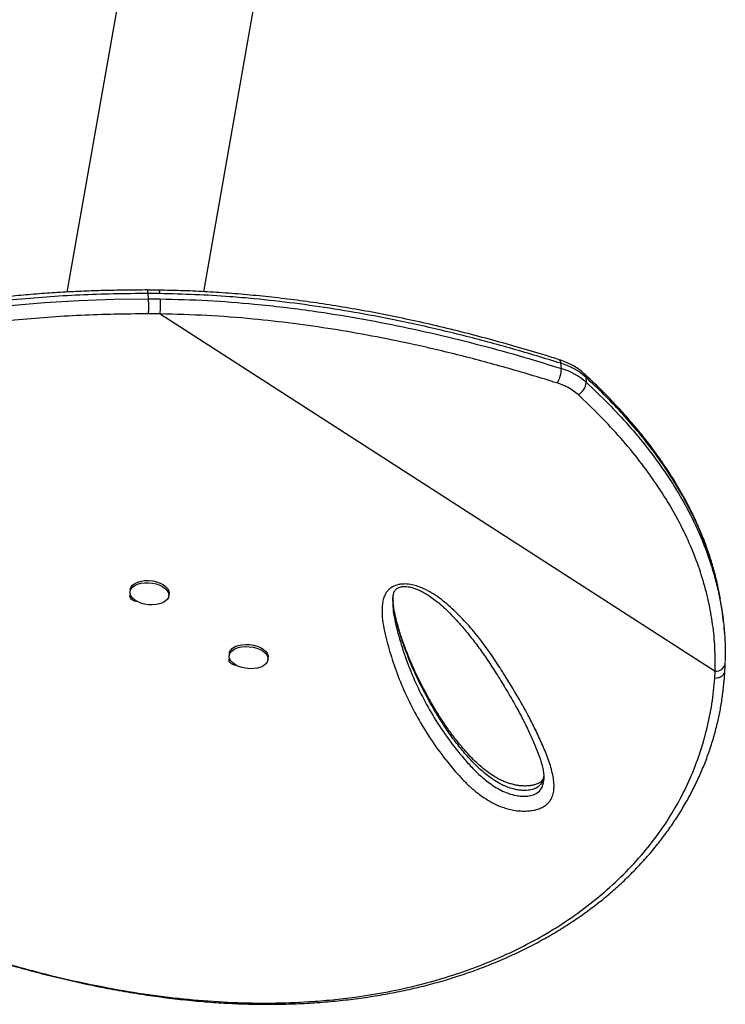
# Model space of a CAD drawing. Units: millimetres. Extents: x -417 to 211, y -214 to 246.
# Drawn here: x -68 to -56, y -31 to -14 of the extents above; entities that cross this region are included whole.
import ezdxf

# ---------------------------------------------------------------- set-up
doc = ezdxf.new("R2010")
doc.units = ezdxf.units.MM
doc.header["$LTSCALE"] = 20
doc.layers.add('CONTOUR', color=7, linetype='Continuous')

msp = doc.modelspace()

# ---------------------------------------------------------------- linework, layer by layer
at = {"layer": 'CONTOUR'}
for p, q in [((-66.13499, -13.07044), (-67.10979, -18.59883)), ((-64.69694, -18.59193), (-63.72335, -13.07044)), ((-65.48189, -18.56663), (-65.69298, -18.56463)), ((-65.68278, -18.6251), (-65.67552, -18.71758)), ((-65.46858, -18.62698), (-65.68278, -18.6251)), ((-65.67552, -18.71758), (-65.46132, -18.71945)), ((-65.46605, -18.9843), (-65.67509, -18.98288)), ((-65.46605, -18.9843), (-55.68843, -25.27601)), ((-58.39818, -19.946), (-58.40544, -19.85353)), ((-57.96869, -20.09539), (-57.96143, -20.18787)), ((-65.99204, -23.83891), (-65.99591, -23.87751)), ((-65.31175, -23.94617), (-65.30787, -23.90757)), ((-61.36322, -24.03674), (-61.36313, -24.04879)), ((-55.52601, -24.59249), (-55.53327, -24.50002)), ((-64.24555, -24.96274), (-64.24942, -25.00135)), ((-63.56526, -25.07001), (-63.56138, -25.03141)), ((-55.69361, -25.39564), (-55.68843, -25.27601))]:
    msp.add_line(p, q, dxfattribs=at)
at = {"layer": 'CONTOUR', "flags": 128}
for points in [[(-68.10782, -18.83835), (-67.50003, -18.78459), (-66.88919, -18.74645), (-66.27807, -18.72522), (-65.67552, -18.71758), (-65.67552, -18.71758), (-65.67552, -18.71758)], [(-65.98139, -23.94618), (-65.99491, -23.90682), (-65.99447, -23.86768), (-65.98008, -23.83034), (-65.95233, -23.79633), (-65.91236, -23.76706), (-65.86181, -23.74371), (-65.80274, -23.72725), (-65.73758, -23.71835), (-65.66899, -23.71736), (-65.59977, -23.72434), (-65.53278, -23.73899), (-65.47073, -23.76073), (-65.41618, -23.78864), (-65.37137, -23.82161), (-65.33811, -23.85826), (-65.31778, -23.89711), (-65.31121, -23.93656), (-65.31867, -23.975), (-65.33985, -24.01086), (-65.37388, -24.04266), (-65.41937, -24.06911), (-65.47446, -24.08911), (-65.5369, -24.10186), (-65.60412, -24.10683), (-65.67338, -24.10382), (-65.74184, -24.09295), (-65.80669, -24.07466), (-65.86529, -24.04971), (-65.91523, -24.01911), (-65.95446, -23.98412), (-65.98139, -23.94618)], [(-65.99204, -23.83891), (-65.99059, -23.82907), (-65.9762, -23.79174), (-65.94845, -23.75773), (-65.90849, -23.72846), (-65.85793, -23.70511), (-65.79887, -23.68865), (-65.7337, -23.67974), (-65.66511, -23.67876), (-65.5959, -23.68574), (-65.5289, -23.70039), (-65.46686, -23.72213), (-65.41231, -23.75004), (-65.36749, -23.783), (-65.33424, -23.81966), (-65.31391, -23.85851), (-65.30734, -23.89796), (-65.30787, -23.90757)], [(-63.70185, -24.89482), (-63.65087, -24.92486), (-63.61038, -24.95944), (-63.58206, -24.99714), (-63.56705, -25.03641), (-63.56597, -25.07566), (-63.57887, -25.11327), (-63.60522, -25.14771), (-63.64393, -25.17755), (-63.69343, -25.20159), (-63.75169, -25.21884), (-63.81632, -25.22859), (-63.88467, -25.23044), (-63.95395, -25.22431), (-64.02133, -25.21047), (-64.08403, -25.18946), (-64.13951, -25.16216), (-64.18548, -25.12969), (-64.22006, -25.09336), (-64.24184, -25.05467), (-64.24992, -25.01521), (-64.24398, -24.97658), (-64.22426, -24.94037), (-64.19156, -24.90807), (-64.14722, -24.88098), (-64.09307, -24.86024), (-64.03131, -24.84667), (-63.96447, -24.84084), (-63.8953, -24.84299), (-63.82662, -24.85303), (-63.76124, -24.87054), (-63.70185, -24.89482)], [(-64.24555, -24.96274), (-64.2401, -24.93798), (-64.22038, -24.90177), (-64.18768, -24.86947), (-64.14335, -24.84238), (-64.08919, -24.82163), (-64.02744, -24.80807), (-63.9606, -24.80224), (-63.89143, -24.80439), (-63.82275, -24.81442), (-63.75737, -24.83194), (-63.69798, -24.85621)], [(-63.69798, -24.85621), (-63.64699, -24.88626), (-63.60651, -24.92084), (-63.57819, -24.95854), (-63.56318, -24.99781), (-63.56138, -25.03141)]]:
    msp.add_lwpolyline(points, dxfattribs=at)
at = {"layer": 'CONTOUR'}
for centre, radius, start, end in [((-65.56849, -18.61632), 0.10048, 353.912437, 30.301492), ((-66.99745, -18.82446), 1.53972, 354.041226, 3.910322), ((-58.47143, -19.84644), 0.06638, 353.864523, 58.937305), ((-58.73327, -20.96079), 1.15477, 48.539377, 73.507338), ((-58.81597, -19.95745), 0.41795, 324.590568, 1.56883), ((-58.72601, -21.05327), 1.15477, 48.539377, 73.507338), ((-58.05579, -20.09878), 0.08717, 2.227852, 46.059707), ((-58.75399, -21.14079), 0.98156, 48.539377, 73.507338), ((-58.214, -20.17756), 0.25279, 295.772853, 357.662633), ((-55.67239, -25.11377), 0.16302, 264.354793, 349.917443)]:
    msp.add_arc(centre, radius, start, end, dxfattribs=at)
for points, knots in [([(-65.68278, -18.62511), (-65.68278, -18.62511), (-65.88453, -18.62637), (-66.28282, -18.62936), (-66.87877, -18.64877), (-67.46852, -18.68452), (-68.06154, -18.7351), (-68.65603, -18.80066), (-69.24974, -18.88132), (-69.82957, -18.97465), (-70.39361, -19.07952), (-70.94062, -19.19422), (-71.47976, -19.31987), (-72.00892, -19.45555), (-72.52657, -19.60002), (-73.05102, -19.75798), (-73.57796, -19.92903), (-74.1032, -20.11225), (-74.60744, -20.30006), (-75.08951, -20.49084), (-75.54909, -20.68323), (-75.94279, -20.85681), (-76.27878, -21.01114), (-76.57411, -21.15135), (-76.86495, -21.29404), (-77.15015, -21.43883), (-77.42037, -21.58081), (-77.6743, -21.71892), (-77.91219, -21.85285), (-78.13491, -21.98269), (-78.34422, -22.10914), (-78.59417, -22.26581), (-78.86973, -22.44828), (-79.15297, -22.65042), (-79.39659, -22.84001), (-79.60238, -23.01798), (-79.76931, -23.1842), (-79.89064, -23.32294), (-79.93856, -23.40213), (-79.95748, -23.4334)], [0, 0, 0, 0, 0.0000001, 0.02474398, 0.04880734, 0.07288862, 0.09695297, 0.12169315, 0.14645334, 0.171192, 0.19521445, 0.21925674, 0.24327993, 0.26800897, 0.29275813, 0.31748955, 0.3458463, 0.37422867, 0.40259021, 0.43173101, 0.46089278, 0.49003838, 0.51120686, 0.53239766, 0.55581192, 0.57922647, 0.60273851, 0.62625081, 0.64932931, 0.67240803, 0.69555765, 0.71870747, 0.76088395, 0.80314451, 0.84530543, 0.88746728, 0.92989029, 0.97231395, 1, 1, 1, 1]), ([(-65.6928, -18.56225), (-65.80803, -18.56297), (-66.04987, -18.56448), (-66.40795, -18.57039), (-66.77161, -18.58159), (-67.13315, -18.59905), (-67.50196, -18.62248), (-67.87168, -18.65195), (-68.23709, -18.68683), (-68.59846, -18.72698), (-68.95478, -18.77208), (-69.30631, -18.82207), (-69.65352, -18.87665), (-69.99726, -18.93579), (-70.33624, -18.99911), (-70.66859, -19.06615), (-70.99463, -19.13673), (-71.3162, -19.21092), (-71.63526, -19.28904), (-71.95216, -19.37105), (-72.26639, -19.45674), (-72.57739, -19.54583), (-72.8846, -19.63805), (-73.18738, -19.73307), (-73.48507, -19.83055), (-73.77701, -19.93009), (-74.06257, -20.03135), (-74.34379, -20.13474), (-74.62127, -20.24042), (-74.89552, -20.34854), (-75.16516, -20.45847), (-75.43011, -20.57005), (-75.69026, -20.68313), (-75.94547, -20.79748), (-76.19559, -20.9129), (-76.44038, -21.0291), (-76.67965, -21.14574), (-76.91392, -21.26289), (-77.14237, -21.38027), (-77.36435, -21.49755), (-77.57889, -21.61422), (-77.78593, -21.73023), (-77.98537, -21.84552), (-78.17711, -21.96002), (-78.36103, -22.07363), (-78.53702, -22.18627), (-78.70494, -22.29784), (-78.86466, -22.40824), (-79.01604, -22.51736), (-79.15893, -22.62506), (-79.29321, -22.73127), (-79.41868, -22.83577), (-79.53622, -22.93949), (-79.64485, -23.04251), (-79.74401, -23.14496), (-79.8321, -23.24671), (-79.90298, -23.33824), (-79.93883, -23.39621), (-79.95374, -23.42032)], [0, 0, 0, 0, 0.01421632, 0.0298376, 0.04411115, 0.05898939, 0.0743651, 0.08959517, 0.10470092, 0.11970998, 0.13465956, 0.14940549, 0.16414881, 0.17892894, 0.19366439, 0.20828388, 0.2227492, 0.23726628, 0.25194531, 0.26678358, 0.28177668, 0.29691768, 0.31219697, 0.32760227, 0.34311863, 0.3587285, 0.37441213, 0.39017307, 0.40637525, 0.42280565, 0.4394823, 0.45642001, 0.47363235, 0.4911313, 0.50892706, 0.52702769, 0.54542759, 0.56414779, 0.58330589, 0.60269628, 0.62233611, 0.64224031, 0.66242333, 0.68289914, 0.70368112, 0.72478206, 0.74621416, 0.76798901, 0.79011756, 0.81261026, 0.83547714, 0.85872809, 0.88241046, 0.90684519, 0.93158935, 0.95664405, 0.98196551, 1, 1, 1, 1]), ([(-65.69278, -18.56464), (-65.69213, -18.56468), (-65.69042, -18.56478), (-65.68778, -18.57473), (-65.68493, -18.59387), (-65.68351, -18.61449), (-65.68278, -18.6251)], [0, 0, 0, 0, 0.16094897, 0.42378575, 0.70347415, 1, 1, 1, 1]), ([(-65.67552, -18.71758), (-65.67451, -18.73352), (-65.67234, -18.76789), (-65.67106, -18.82385), (-65.67098, -18.873), (-65.6716, -18.91225), (-65.67291, -18.95084), (-65.67435, -18.97201), (-65.67509, -18.98288)], [0, 0, 0, 0, 0.201857231, 0.43532745, 0.564535199, 0.701720375, 0.846877329, 1, 1, 1, 1]), ([(-58.43716, -19.78953), (-58.50679, -19.76762), (-58.73692, -19.6952), (-59.12499, -19.58005), (-59.61087, -19.44292), (-60.09887, -19.31448), (-60.59137, -19.19427), (-61.07516, -19.08559), (-61.55146, -18.98788), (-62.02049, -18.90078), (-62.48219, -18.82425), (-62.93631, -18.75805), (-63.38311, -18.70185), (-63.82264, -18.65546), (-64.25446, -18.61863), (-64.67826, -18.59145), (-65.08624, -18.57308), (-65.35349, -18.56818), (-65.48173, -18.56582)], [0, 0, 0, 0, 0.03174713, 0.10493404, 0.17496763, 0.2489585, 0.32072042, 0.39048905, 0.45852338, 0.52506539, 0.58990162, 0.65311979, 0.71494093, 0.77534784, 0.83433973, 0.89193147, 0.94814241, 1, 1, 1, 1]), ([(-58.40544, -19.85353), (-58.68825, -19.76678), (-59.25396, -19.59324), (-60.12273, -19.36132), (-60.93719, -19.16983), (-61.69441, -19.01623), (-62.39034, -18.89506), (-63.09492, -18.7938), (-63.7121, -18.72467), (-64.29767, -18.67512), (-64.85076, -18.64087), (-65.2625, -18.63161), (-65.46858, -18.62698)], [0, 0, 0, 0, 0.12798941, 0.25601984, 0.38398587, 0.48179788, 0.57969059, 0.67756046, 0.77534131, 0.83391448, 0.9168752, 1, 1, 1, 1]), ([(-65.46132, -18.71945), (-65.18297, -18.72663), (-64.62626, -18.74097), (-63.90374, -18.79768), (-63.29075, -18.86298), (-62.68219, -18.94228), (-61.97834, -19.05433), (-61.18433, -19.2077), (-60.40219, -19.38384), (-59.63301, -19.5808), (-58.96583, -19.76987), (-58.55793, -19.89644), (-58.39818, -19.946)], [0, 0, 0, 0, 0.1123164, 0.22464291, 0.29455006, 0.3644585, 0.47694788, 0.58956991, 0.70227971, 0.81498257, 0.92753984, 1, 1, 1, 1]), ([(-65.67509, -18.98287), (-65.87469, -18.98448), (-66.26951, -18.98768), (-66.86092, -19.00754), (-67.44706, -19.04362), (-68.0363, -19.09449), (-68.62681, -19.16027), (-69.21635, -19.24103), (-69.79228, -19.3344), (-70.35268, -19.43929), (-70.89635, -19.55399), (-71.43199, -19.67954), (-71.95757, -19.81499), (-72.4716, -19.95911), (-72.99192, -20.11648), (-73.51439, -20.28667), (-74.03498, -20.46876), (-74.53489, -20.65531), (-75.01305, -20.84474), (-75.46919, -21.03572), (-75.86073, -21.20822), (-76.19561, -21.3618), (-76.52407, -21.51741), (-76.87577, -21.69045), (-77.24218, -21.87883), (-77.58449, -22.06278), (-77.90294, -22.24173), (-78.19793, -22.41533), (-78.50042, -22.60199), (-78.80088, -22.79867), (-79.08922, -23.00147), (-79.33855, -23.19182), (-79.54998, -23.37046), (-79.7247, -23.53789), (-79.86848, -23.69996), (-79.97763, -23.85805), (-80.01863, -23.95629), (-80.03915, -24.00545)], [0, 0, 0, 0, 0.02300681, 0.04550855, 0.06802718, 0.09052993, 0.1136665, 0.1368218, 0.15995708, 0.18246565, 0.20499276, 0.22750218, 0.2506652, 0.2738468, 0.29701213, 0.32350971, 0.35003057, 0.3765326, 0.40373929, 0.43096489, 0.45817592, 0.47800952, 0.49786344, 0.52678969, 0.55572974, 0.58465856, 0.61400356, 0.64335959, 0.67270669, 0.71234375, 0.75205852, 0.7916986, 0.83133953, 0.87122284, 0.91110676, 0.95552024, 1, 1, 1, 1]), ([(-58.47533, -20.19961), (-58.75551, -20.11366), (-59.31597, -19.94172), (-60.17665, -19.71188), (-60.98349, -19.52207), (-61.73363, -19.36978), (-62.42305, -19.24968), (-63.12105, -19.14914), (-63.86025, -19.06687), (-64.64158, -19.00556), (-65.19091, -18.99139), (-65.46605, -18.9843)], [0, 0, 0, 0, 0.12810894, 0.25625872, 0.38434418, 0.48224562, 0.58022799, 0.67818718, 0.77605699, 0.88783535, 1, 1, 1, 1]), ([(-57.99517, -20.03614), (-58.00985, -20.02311), (-58.05045, -19.98709), (-58.12446, -19.93355), (-58.2191, -19.87802), (-58.32295, -19.82875), (-58.39842, -19.80287), (-58.43709, -19.78961)], [0, 0, 0, 0, 0.12188039, 0.3370847, 0.55345762, 0.77120427, 1, 1, 1, 1]), ([(-55.59679, -24.00162), (-55.61057, -23.92727), (-55.63992, -23.76893), (-55.69992, -23.5283), (-55.77354, -23.27898), (-55.86005, -23.03025), (-55.95912, -22.78206), (-56.07072, -22.53493), (-56.19477, -22.28922), (-56.33124, -22.04502), (-56.48044, -21.8019), (-56.64262, -21.55966), (-56.81796, -21.31827), (-57.00663, -21.0777), (-57.20884, -20.83797), (-57.42474, -20.599), (-57.65479, -20.36107), (-57.84682, -20.17335), (-57.96362, -20.06646), (-57.99603, -20.0368)], [0, 0, 0, 0, 0.05089109, 0.10839613, 0.16623628, 0.224515, 0.28333455, 0.34271101, 0.40233902, 0.46244614, 0.52323669, 0.58478555, 0.64716657, 0.71045159, 0.77471053, 0.84001145, 0.90642048, 0.9740352, 1, 1, 1, 1]), ([(-55.5996, -24.0119), (-55.61218, -23.93644), (-55.64848, -23.71878), (-55.74704, -23.36399), (-55.89185, -22.94886), (-56.0477, -22.59548), (-56.23906, -22.22103), (-56.47247, -21.82689), (-56.76641, -21.40753), (-57.06018, -21.03835), (-57.34344, -20.71599), (-57.64481, -20.40068), (-57.86073, -20.19716), (-57.96869, -20.09539)], [0, 0, 0, 0, 0.05251471, 0.15148088, 0.25052357, 0.34949753, 0.40892439, 0.52781797, 0.64712777, 0.73508448, 0.82304311, 0.91152066, 1, 1, 1, 1]), ([(-57.96143, -20.18787), (-57.831, -20.31141), (-57.57009, -20.55854), (-57.21136, -20.94481), (-56.87679, -21.34524), (-56.57191, -21.7611), (-56.2991, -22.19169), (-56.09536, -22.57297), (-55.94657, -22.89958), (-55.83983, -23.16802), (-55.74698, -23.43992), (-55.66986, -23.71511), (-55.61836, -23.93112), (-55.59797, -24.05575), (-55.59285, -24.087)], [0, 0, 0, 0, 0.10764985, 0.21534917, 0.32298482, 0.43299391, 0.54307595, 0.65306868, 0.71792326, 0.78281847, 0.84771325, 0.91294001, 0.97816646, 1, 1, 1, 1]), ([(-55.68843, -25.27601), (-55.68802, -25.138), (-55.68719, -24.86188), (-55.72888, -24.45035), (-55.80226, -24.03849), (-55.91146, -23.6278), (-56.05528, -23.2195), (-56.2368, -22.80697), (-56.45816, -22.39199), (-56.72021, -21.97629), (-57.01704, -21.56843), (-57.34809, -21.16967), (-57.70926, -20.7794), (-57.9725, -20.52991), (-58.10409, -20.4052)], [0, 0, 0, 0, 0.07776935, 0.15559801, 0.23336859, 0.31328978, 0.39327277, 0.47320035, 0.55994037, 0.64674795, 0.73350024, 0.82231084, 0.91117672, 1, 1, 1, 1]), ([(-65.42472, -23.74794), (-65.42125, -23.74928), (-65.41389, -23.7521), (-65.4099, -23.75665), (-65.4078, -23.75905)], [0, 0, 0, 0, 0.47208905, 1, 1, 1, 1]), ([(-61.1912, -23.7406), (-61.17992, -23.74006), (-61.12415, -23.7374), (-61.03112, -23.74903), (-60.9233, -23.77989), (-60.80533, -23.82776), (-60.67512, -23.89706), (-60.53943, -23.98973), (-60.36552, -24.13065), (-60.16132, -24.32281), (-59.93984, -24.57008), (-59.74188, -24.82555), (-59.56174, -25.08586), (-59.36791, -25.3858), (-59.16167, -25.72481), (-58.97575, -26.0625), (-58.82595, -26.35944), (-58.71004, -26.61568), (-58.60783, -26.87287), (-58.54867, -27.08457), (-58.5258, -27.24868), (-58.52614, -27.35828), (-58.54529, -27.4596), (-58.58152, -27.5385), (-58.63096, -27.59957), (-58.6841, -27.64463), (-58.75126, -27.68247), (-58.82805, -27.71078), (-58.91104, -27.72866), (-59.00715, -27.73884), (-59.11809, -27.73832), (-59.23436, -27.7248), (-59.34085, -27.7009), (-59.46043, -27.66315), (-59.59179, -27.60524), (-59.74411, -27.51635), (-59.89457, -27.40768), (-60.04054, -27.28019), (-60.17078, -27.14742), (-60.35384, -26.93903), (-60.57941, -26.65201), (-60.82661, -26.28129), (-61.03893, -25.90189), (-61.21793, -25.51505), (-61.36519, -25.12204), (-61.46262, -24.79031), (-61.52646, -24.5231), (-61.55687, -24.32171), (-61.55876, -24.15817), (-61.54267, -24.03473), (-61.52145, -23.96181), (-61.49112, -23.90077), (-61.44908, -23.84443), (-61.37852, -23.78818), (-61.28245, -23.75077), (-61.21605, -23.74337), (-61.1912, -23.7406)], [0, 0, 0, 0, 0.00224401, 0.0110983, 0.01843678, 0.02579678, 0.03899784, 0.0522706, 0.06553431, 0.09525879, 0.12504289, 0.15492071, 0.18483679, 0.21467222, 0.2573917, 0.30011113, 0.32870499, 0.35729714, 0.38597122, 0.41461612, 0.42749401, 0.44035993, 0.45107663, 0.46176268, 0.46810882, 0.47444707, 0.48084984, 0.48724938, 0.49306562, 0.49888619, 0.50697849, 0.51507405, 0.52203267, 0.52899749, 0.54113173, 0.55329763, 0.5700347, 0.58683774, 0.60369978, 0.62051757, 0.66431983, 0.70823315, 0.75223585, 0.79627598, 0.84027579, 0.88413588, 0.90584845, 0.92756363, 0.94921661, 0.95815076, 0.96707143, 0.9727432, 0.97840363, 0.98668215, 0.99501528, 1, 1, 1, 1]), ([(-65.85699, -24.05206), (-65.87267, -24.04997), (-65.90885, -24.04514), (-65.95564, -24.02187), (-65.99124, -23.99055), (-65.99926, -23.96049), (-65.9956, -23.93785), (-65.98863, -23.92768), (-65.98536, -23.9229)], [0, 0, 0, 0, 0.16119297, 0.37179531, 0.58239499, 0.79330242, 0.90297548, 1, 1, 1, 1]), ([(-61.3662, -24.03723), (-61.36597, -24.01812), (-61.36541, -23.9733), (-61.355, -23.91681), (-61.34091, -23.87386), (-61.32532, -23.84742), (-61.30692, -23.82692), (-61.28582, -23.81154), (-61.26054, -23.79847), (-61.23734, -23.79223), (-61.22547, -23.78904)], [0, 0, 0, 0, 0.17086696, 0.4008579, 0.54689599, 0.68425155, 0.79299057, 0.87025488, 0.93360778, 1, 1, 1, 1]), ([(-61.22547, -23.78904), (-61.21942, -23.78783), (-61.201, -23.78416), (-61.16582, -23.78144), (-61.11993, -23.78337), (-61.06832, -23.79128), (-61.0096, -23.80631), (-60.94343, -23.82979), (-60.86916, -23.86334), (-60.78798, -23.90724), (-60.70096, -23.96319), (-60.60528, -24.03442), (-60.49861, -24.12294), (-60.38497, -24.22855), (-60.26579, -24.3517), (-60.13752, -24.49707), (-59.99565, -24.66936), (-59.84585, -24.86604), (-59.69261, -25.0835), (-59.53781, -25.31987), (-59.37752, -25.58209), (-59.22385, -25.84705), (-59.08749, -26.09874), (-58.97613, -26.32209), (-58.885, -26.52387), (-58.81665, -26.69368), (-58.76746, -26.82968), (-58.73547, -26.93723), (-58.71469, -27.03568), (-58.70567, -27.11642), (-58.70708, -27.16293), (-58.7076, -27.1802)], [0, 0, 0, 0, 0.00309083, 0.00941824, 0.01633852, 0.02455067, 0.03463691, 0.04693316, 0.06154378, 0.07918376, 0.09910224, 0.12235289, 0.15093344, 0.18385447, 0.21973817, 0.26057932, 0.3094673, 0.3657903, 0.42500746, 0.48879785, 0.55862279, 0.63705087, 0.70185976, 0.76130431, 0.81672369, 0.86450358, 0.89759209, 0.92748893, 0.95468182, 0.98316172, 1, 1, 1, 1]), ([(-61.36303, -24.06257), (-61.36364, -24.09948), (-61.36532, -24.20159), (-61.33513, -24.3671), (-61.27311, -24.62734), (-61.17567, -24.95303), (-61.02942, -25.3409), (-60.85184, -25.72261), (-60.64168, -26.09688), (-60.3974, -26.4625), (-60.16444, -26.75818), (-59.96087, -26.98825), (-59.78897, -27.15314), (-59.62034, -27.28037), (-59.46668, -27.3708), (-59.33752, -27.4283), (-59.21275, -27.46339), (-59.10365, -27.47621), (-59.00935, -27.47683), (-58.90722, -27.46181), (-58.81358, -27.41797), (-58.75327, -27.35268), (-58.72119, -27.27804), (-58.7084, -27.21992), (-58.70873, -27.18696), (-58.7088, -27.18022)], [0, 0, 0, 0, 0.02545993, 0.07043642, 0.1154092, 0.20874998, 0.30238603, 0.39610696, 0.48974842, 0.5832008, 0.67641879, 0.72226958, 0.76813209, 0.81372876, 0.83594008, 0.85808353, 0.88062169, 0.8928565, 0.90508351, 0.92114141, 0.93832006, 0.95727461, 0.97616778, 0.99512772, 1, 1, 1, 1]), ([(-58.70771, -27.12088), (-58.70831, -27.12961), (-58.71039, -27.15959), (-58.72768, -27.20978), (-58.7615, -27.2704), (-58.81948, -27.32378), (-58.90597, -27.36149), (-59.00167, -27.37512), (-59.0907, -27.37487), (-59.16948, -27.36623), (-59.25626, -27.34783), (-59.34948, -27.31727), (-59.45758, -27.26891), (-59.56769, -27.20553), (-59.67958, -27.12711), (-59.78393, -27.04232), (-59.91495, -26.92219), (-60.06439, -26.76422), (-60.22678, -26.56748), (-60.3988, -26.33523), (-60.57384, -26.06822), (-60.77351, -25.72246), (-60.97348, -25.32644), (-61.13011, -24.95014), (-61.23575, -24.64172), (-61.29556, -24.43027), (-61.33708, -24.24293), (-61.36143, -24.09948), (-61.36262, -24.00937), (-61.36308, -23.974)], [0, 0, 0, 0, 0.00642712, 0.02208803, 0.03807155, 0.0544044, 0.06991379, 0.08588424, 0.09752773, 0.10873218, 0.12026422, 0.13667155, 0.15353016, 0.17721626, 0.20123787, 0.22677439, 0.25232025, 0.30394192, 0.35717412, 0.41052305, 0.48737057, 0.56436052, 0.67453603, 0.78497072, 0.84181283, 0.89864902, 0.93694337, 0.97524348, 1, 1, 1, 1]), ([(-58.70823, -27.12634), (-58.70935, -27.13329), (-58.71301, -27.15603), (-58.72479, -27.18186), (-58.74255, -27.20763), (-58.76243, -27.22694), (-58.78619, -27.24289), (-58.82029, -27.25963), (-58.86459, -27.27501), (-58.91839, -27.28751), (-58.97958, -27.29544), (-59.04574, -27.29735), (-59.11533, -27.29323), (-59.18774, -27.28313), (-59.26281, -27.26662), (-59.33899, -27.24375), (-59.41464, -27.21441), (-59.49233, -27.17762), (-59.57281, -27.13252), (-59.65794, -27.07678), (-59.75019, -27.00781), (-59.84808, -26.92588), (-59.94948, -26.83033), (-60.05415, -26.72025), (-60.16833, -26.5879), (-60.29189, -26.4334), (-60.41959, -26.25851), (-60.5465, -26.06808), (-60.67245, -25.86094), (-60.79902, -25.6332), (-60.92086, -25.39528), (-61.03504, -25.14959), (-61.13503, -24.90738), (-61.22082, -24.66657), (-61.28336, -24.45701), (-61.32636, -24.28358), (-61.35096, -24.15685), (-61.35772, -24.08153), (-61.36053, -24.0502)], [0, 0, 0, 0, 0.00738874, 0.02417112, 0.03745264, 0.04694434, 0.05461682, 0.0627337, 0.07137672, 0.08055873, 0.09012183, 0.09988322, 0.10977486, 0.12041705, 0.13182546, 0.14406052, 0.1570438, 0.17099434, 0.18726196, 0.20558149, 0.22684496, 0.25242854, 0.28012943, 0.31100716, 0.34665622, 0.3901916, 0.43739678, 0.48782449, 0.54173463, 0.60010216, 0.66436104, 0.72402885, 0.7871386, 0.84713527, 0.90446472, 0.94228423, 0.97598895, 1, 1, 1, 1]), ([(-55.54518, -24.41392), (-55.55051, -24.34257), (-55.56059, -24.20771), (-55.58711, -24.07458), (-55.5996, -24.0119)], [0, 0, 0, 0, 0.52911628, 1, 1, 1, 1]), ([(-55.59285, -24.087), (-55.58161, -24.14958), (-55.5535, -24.30592), (-55.52675, -24.55859), (-55.50945, -24.83336), (-55.51132, -25.01398), (-55.5122, -25.09884)], [0, 0, 0, 0, 0.18722642, 0.46780108, 0.74994903, 1, 1, 1, 1]), ([(-64.10642, -25.17662), (-64.12352, -25.17437), (-64.16113, -25.16943), (-64.20917, -25.14574), (-64.24474, -25.11437), (-64.25276, -25.08432), (-64.24911, -25.06171), (-64.24217, -25.05157), (-64.23892, -25.04683)], [0, 0, 0, 0, 0.17313465, 0.38088651, 0.58863574, 0.79668855, 0.9048772, 1, 1, 1, 1]), ([(-55.51199, -25.14238), (-55.51186, -25.14001), (-55.51125, -25.12889), (-55.51144, -25.11779), (-55.51159, -25.10904)], [0, 0, 0, 0, 0.21231184, 1, 1, 1, 1]), ([(-73.27295, -28.35497), (-73.13505, -28.42403), (-72.87786, -28.55284), (-72.49202, -28.74078), (-72.11969, -28.91726), (-71.74097, -29.09134), (-71.36279, -29.25961), (-70.98045, -29.42385), (-70.59358, -29.58381), (-70.20178, -29.73925), (-69.80465, -29.88985), (-69.40187, -30.0353), (-68.99778, -30.17346), (-68.59429, -30.30332), (-68.19303, -30.42434), (-67.79138, -30.5371), (-67.38964, -30.64127), (-66.98845, -30.73641), (-66.58845, -30.82215), (-66.19044, -30.89806), (-65.79463, -30.96393), (-65.40105, -31.0198), (-65.01016, -31.06534), (-64.62271, -31.10035), (-64.23926, -31.12471), (-63.85963, -31.13838), (-63.48365, -31.14131), (-63.11123, -31.13343), (-62.74335, -31.11474), (-62.38099, -31.08509), (-62.02482, -31.0447), (-61.67464, -30.99365), (-61.33072, -30.932), (-60.99373, -30.85991), (-60.66432, -30.77759), (-60.34309, -30.68524), (-60.03031, -30.58301), (-59.72558, -30.47086), (-59.42873, -30.34889), (-59.13997, -30.21726), (-58.86012, -30.07644), (-58.58977, -29.92683), (-58.32947, -29.76886), (-58.07967, -29.60295), (-57.84078, -29.42952), (-57.61307, -29.24894), (-57.39649, -29.06129), (-57.19074, -28.86669), (-56.99569, -28.6652), (-56.81164, -28.45726), (-56.63905, -28.2435), (-56.47828, -28.02456), (-56.32967, -27.80105), (-56.19347, -27.57359), (-56.06987, -27.34275), (-55.95872, -27.10848), (-55.85963, -26.8708), (-55.7726, -26.62956), (-55.6978, -26.3852), (-55.63798, -26.14903), (-55.59049, -25.91619), (-55.55624, -25.68499), (-55.53216, -25.4685), (-55.52149, -25.32875), (-55.51703, -25.27038)], [0, 0, 0, 0, 0.017651079, 0.032920289, 0.0492327, 0.065135436, 0.081203062, 0.097455798, 0.113917193, 0.130610173, 0.14755686, 0.164778285, 0.182284314, 0.199505018, 0.216795109, 0.234177381, 0.251632687, 0.269140833, 0.286680717, 0.304230628, 0.321748559, 0.339294817, 0.356863195, 0.374371921, 0.39183843, 0.409280224, 0.426714825, 0.444158516, 0.461620754, 0.478956973, 0.496206528, 0.513413886, 0.530556356, 0.547612151, 0.564560685, 0.581382806, 0.598061444, 0.614626952, 0.631168249, 0.647635867, 0.664008319, 0.680266287, 0.696392732, 0.712373019, 0.728194985, 0.743850404, 0.75934194, 0.774742165, 0.79007741, 0.805326219, 0.820469174, 0.835489233, 0.850371929, 0.865105489, 0.879680894, 0.894084497, 0.908451979, 0.922766692, 0.937007285, 0.951196196, 0.963548415, 0.976527947, 0.990195769, 1, 1, 1, 1]), ([(-55.69361, -25.39564), (-55.67429, -25.394), (-55.63229, -25.39044), (-55.58453, -25.36917), (-55.55137, -25.34327), (-55.53119, -25.31769), (-55.51915, -25.29263), (-55.51854, -25.27616), (-55.51833, -25.27027)], [0, 0, 0, 0, 0.21351272, 0.46408279, 0.6039293, 0.7531253, 0.91166455, 1, 1, 1, 1]), ([(-55.51809, -25.26745), (-55.51608, -25.24088), (-55.51292, -25.19929), (-55.51283, -25.15737), (-55.51279, -25.14223)], [0, 0, 0, 0, 0.63885571, 1, 1, 1, 1]), ([(-73.27501, -28.35185), (-73.02213, -28.47746), (-72.51564, -28.72902), (-71.75299, -29.08283), (-70.9893, -29.4168), (-70.22671, -29.72648), (-69.46762, -30.0095), (-68.69086, -30.27055), (-67.89737, -30.50483), (-67.08783, -30.70879), (-66.31435, -30.86816), (-65.57686, -30.98588), (-64.87515, -31.0659), (-64.18299, -31.11205), (-63.5025, -31.12355), (-62.91957, -31.10257), (-62.4301, -31.06272), (-61.96682, -31.00842), (-61.45622, -30.92515), (-60.90362, -30.8028), (-60.3713, -30.65223), (-59.85575, -30.47257), (-59.35935, -30.2641), (-58.88453, -30.02715), (-58.42873, -29.75916), (-57.99459, -29.45867), (-57.58508, -29.12573), (-57.20712, -28.76462), (-56.86438, -28.37708), (-56.56976, -27.9787), (-56.32383, -27.57255), (-56.12358, -27.16301), (-55.95918, -26.73778), (-55.83208, -26.29968), (-55.73916, -25.85227), (-55.70877, -25.54768), (-55.69359, -25.39564)], [0, 0, 0, 0, 0.03254165, 0.06517515, 0.09785169, 0.13052371, 0.16314676, 0.19568143, 0.23116767, 0.26668114, 0.30216857, 0.33394224, 0.36577303, 0.39762195, 0.42945064, 0.46122253, 0.48092573, 0.50062891, 0.52956783, 0.55770193, 0.5859039, 0.61413525, 0.64236061, 0.67054876, 0.69867362, 0.72763646, 0.75667218, 0.78572455, 0.81474499, 0.84369497, 0.86967039, 0.89572839, 0.9218335, 0.94794436, 0.97401567, 1, 1, 1, 1])]:
    msp.add_open_spline(points, degree=3, knots=knots, dxfattribs=at)

doc.saveas('drawing.dxf')
